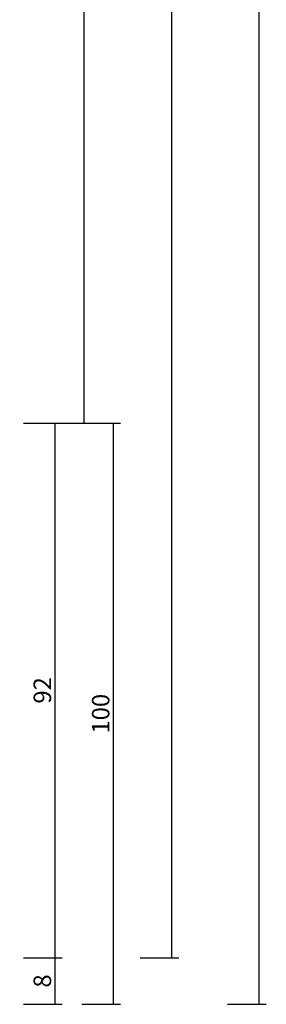
# Model space of a CAD drawing. Units: millimetres. Extents: x -12 to 5175, y -3234 to -50.
# Drawn here: x 4856 to 4898, y -2620 to -2451 of the extents above; entities that cross this region are included whole.
import ezdxf

# ---------------------------------------------------------------- set-up
doc = ezdxf.new("R2010")
doc.units = ezdxf.units.MM
doc.header["$PDMODE"] = 3
doc.header["$PDSIZE"] = -0.5
doc.layers.add('CrossSectionsDim', color=3, linetype='Continuous')
doc.styles.add('CrossSection', font='simplex.shx', dxfattribs={"height": 3})
doc.dimstyles.new('CrossSection', dxfattribs={"dimtxt": 3, "dimasz": 3, "dimexe": 1.25, "dimexo": 0.625, "dimtad": 1, "dimdec": 1, "dimtxsty": 'CrossSection', "dimblk": 'NONE', "dimcen": 2.5, "dimclrd": 256, "dimclre": 256, "dimadec": 0, "dimazin": 2, "dimtfac": 1, "dimtdec": 4, "dimtofl": 0, "dimtmove": 0, "dimatfit": 3, "dimfxl": 1, "dimtolj": 1, "dimtzin": 0, "dimarcsym": 0})

# ---------------------------------------------------------------- blocks, each defined once
blk = doc.blocks.new('*D288')
at = {"layer": 'CrossSectionsDim', "lineweight": -2}
for p, q in [((14.625, -681.3), (21.25, -681.3)), ((20, -681.3), (20, -2520.3)), ((14.625, -2520.3), (21.25, -2520.3))]:
    blk.add_line(p, q, dxfattribs=at)
at = {"layer": 'Defpoints', "color": 0}
for p in [(14, -681.3), (14, -2520.3), (20, -2520.3)]:
    blk.add_point(p, dxfattribs=at)
at = {"layer": 'CrossSectionsDim', "color": 0, "insert": (17.875, -1600.8), "char_height": 3, "attachment_point": 5, "rotation": 90, "style": 'CrossSection'}
blk.add_mtext('\\A1;1839', dxfattribs=at)
blk = doc.blocks.new('_NONE')
blk = doc.blocks.new('*D289')
at = {"layer": 'CrossSectionsDim', "lineweight": -2}
for p, q in [((29.625, -589.6), (36.25, -589.6)), ((35, -589.6), (35, -2612)), ((29.625, -2612), (36.25, -2612))]:
    blk.add_line(p, q, dxfattribs=at)
at = {"layer": 'Defpoints', "color": 0}
for p in [(29, -589.6), (29, -2612), (35, -2612)]:
    blk.add_point(p, dxfattribs=at)
at = {"layer": 'CrossSectionsDim', "color": 0, "insert": (32.875, -1600.8), "char_height": 3, "attachment_point": 5, "rotation": 90, "style": 'CrossSection'}
blk.add_mtext('\\A1;2022', dxfattribs=at)
blk = doc.blocks.new('*D290')
at = {"layer": 'CrossSectionsDim', "lineweight": -2}
for p, q in [((44.625, -520), (51.25, -520)), ((50, -520), (50, -2620)), ((44.625, -2620), (51.25, -2620))]:
    blk.add_line(p, q, dxfattribs=at)
at = {"layer": 'Defpoints', "color": 0}
for p in [(44, -520), (44, -2620), (50, -2620)]:
    blk.add_point(p, dxfattribs=at)
at = {"layer": 'CrossSectionsDim', "color": 0, "insert": (47.875, -1570), "char_height": 3, "attachment_point": 5, "rotation": 90, "style": 'CrossSection'}
blk.add_mtext('\\A1;2100', dxfattribs=at)
blk = doc.blocks.new('*D295')
at = {"layer": 'CrossSectionsDim', "lineweight": -2}
for p, q in [((9.625, -2520.3), (16.25, -2520.3)), ((15, -2520.3), (15, -2612)), ((9.625, -2612), (16.25, -2612))]:
    blk.add_line(p, q, dxfattribs=at)
at = {"layer": 'Defpoints', "color": 0}
for p in [(9, -2520.3), (9, -2612), (15, -2612)]:
    blk.add_point(p, dxfattribs=at)
at = {"layer": 'CrossSectionsDim', "color": 0, "insert": (12.875, -2566.15), "char_height": 3, "attachment_point": 5, "rotation": 90, "style": 'CrossSection'}
blk.add_mtext('\\A1;92', dxfattribs=at)
blk = doc.blocks.new('*D296')
at = {"layer": 'CrossSectionsDim', "lineweight": -2}
for p, q in [((9.625, -2612), (16.25, -2612)), ((15, -2612), (15, -2620)), ((9.625, -2620), (16.25, -2620))]:
    blk.add_line(p, q, dxfattribs=at)
at = {"layer": 'Defpoints', "color": 0}
for p in [(9, -2612), (9, -2620), (15, -2620)]:
    blk.add_point(p, dxfattribs=at)
at = {"layer": 'CrossSectionsDim', "color": 0, "insert": (12.875, -2616), "char_height": 3, "attachment_point": 5, "rotation": 90, "style": 'CrossSection'}
blk.add_mtext('\\A1;8', dxfattribs=at)
blk = doc.blocks.new('*D297')
at = {"layer": 'CrossSectionsDim', "lineweight": -2}
for p, q in [((19.625, -2520.3), (26.25, -2520.3)), ((25, -2520.3), (25, -2620)), ((19.625, -2620), (26.25, -2620))]:
    blk.add_line(p, q, dxfattribs=at)
at = {"layer": 'Defpoints', "color": 0}
for p in [(19, -2520.3), (19, -2620), (25, -2620)]:
    blk.add_point(p, dxfattribs=at)
at = {"layer": 'CrossSectionsDim', "color": 0, "insert": (22.875, -2570.15), "char_height": 3, "attachment_point": 5, "rotation": 90, "style": 'CrossSection'}
blk.add_mtext('\\A1;100', dxfattribs=at)
blk = doc.blocks.new('*D174')
at = {"layer": 'CrossSectionsDim', "lineweight": -2}
for p, q in [((4861.625, -681.3), (4868.25, -681.3)), ((4867, -681.3), (4867, -2520.3)), ((4861.625, -2520.3), (4868.25, -2520.3))]:
    blk.add_line(p, q, dxfattribs=at)
at = {"layer": 'Defpoints', "color": 0}
for p in [(4861, -681.3), (4861, -2520.3), (4867, -2520.3)]:
    blk.add_point(p, dxfattribs=at)
at = {"layer": 'CrossSectionsDim', "color": 0, "insert": (4864.875, -1600.8), "char_height": 3, "attachment_point": 5, "rotation": 90, "style": 'CrossSection'}
blk.add_mtext('\\A1;1839', dxfattribs=at)
blk = doc.blocks.new('*D175')
at = {"layer": 'CrossSectionsDim', "lineweight": -2}
for p, q in [((4876.625, -589.6), (4883.25, -589.6)), ((4882, -589.6), (4882, -2612)), ((4876.625, -2612), (4883.25, -2612))]:
    blk.add_line(p, q, dxfattribs=at)
at = {"layer": 'Defpoints', "color": 0}
for p in [(4876, -589.6), (4876, -2612), (4882, -2612)]:
    blk.add_point(p, dxfattribs=at)
at = {"layer": 'CrossSectionsDim', "color": 0, "insert": (4879.875, -1600.8), "char_height": 3, "attachment_point": 5, "rotation": 90, "style": 'CrossSection'}
blk.add_mtext('\\A1;2022', dxfattribs=at)
blk = doc.blocks.new('*D176')
at = {"layer": 'CrossSectionsDim', "lineweight": -2}
for p, q in [((4891.625, -520), (4898.25, -520)), ((4897, -520), (4897, -2620)), ((4891.625, -2620), (4898.25, -2620))]:
    blk.add_line(p, q, dxfattribs=at)
at = {"layer": 'Defpoints', "color": 0}
for p in [(4891, -520), (4891, -2620), (4897, -2620)]:
    blk.add_point(p, dxfattribs=at)
at = {"layer": 'CrossSectionsDim', "color": 0, "insert": (4894.875, -1570), "char_height": 3, "attachment_point": 5, "rotation": 90, "style": 'CrossSection'}
blk.add_mtext('\\A1;2100', dxfattribs=at)
blk = doc.blocks.new('*D181')
at = {"layer": 'CrossSectionsDim', "lineweight": -2}
for p, q in [((4856.625, -2520.3), (4863.25, -2520.3)), ((4862, -2520.3), (4862, -2612)), ((4856.625, -2612), (4863.25, -2612))]:
    blk.add_line(p, q, dxfattribs=at)
at = {"layer": 'Defpoints', "color": 0}
for p in [(4856, -2520.3), (4856, -2612), (4862, -2612)]:
    blk.add_point(p, dxfattribs=at)
at = {"layer": 'CrossSectionsDim', "color": 0, "insert": (4859.875, -2566.15), "char_height": 3, "attachment_point": 5, "rotation": 90, "style": 'CrossSection'}
blk.add_mtext('\\A1;92', dxfattribs=at)
blk = doc.blocks.new('*D182')
at = {"layer": 'CrossSectionsDim', "lineweight": -2}
for p, q in [((4856.625, -2612), (4863.25, -2612)), ((4862, -2612), (4862, -2620)), ((4856.625, -2620), (4863.25, -2620))]:
    blk.add_line(p, q, dxfattribs=at)
at = {"layer": 'Defpoints', "color": 0}
for p in [(4856, -2612), (4856, -2620), (4862, -2620)]:
    blk.add_point(p, dxfattribs=at)
at = {"layer": 'CrossSectionsDim', "color": 0, "insert": (4859.875, -2616), "char_height": 3, "attachment_point": 5, "rotation": 90, "style": 'CrossSection'}
blk.add_mtext('\\A1;8', dxfattribs=at)
blk = doc.blocks.new('*D183')
at = {"layer": 'CrossSectionsDim', "lineweight": -2}
for p, q in [((4866.625, -2520.3), (4873.25, -2520.3)), ((4872, -2520.3), (4872, -2620)), ((4866.625, -2620), (4873.25, -2620))]:
    blk.add_line(p, q, dxfattribs=at)
at = {"layer": 'Defpoints', "color": 0}
for p in [(4866, -2520.3), (4866, -2620), (4872, -2620)]:
    blk.add_point(p, dxfattribs=at)
at = {"layer": 'CrossSectionsDim', "color": 0, "insert": (4869.875, -2570.15), "char_height": 3, "attachment_point": 5, "rotation": 90, "style": 'CrossSection'}
blk.add_mtext('\\A1;100', dxfattribs=at)
blk = doc.blocks.new('CS_4VERT2', base_point=(0, -520))
at = {"layer": 'CrossSectionsDim'}
for base, p1, p2, text, picture, middle in [((50, -2620), (44, -520), (44, -2620), '2100', '*D290', (50, -1570)), ((35, -2612), (29, -589.6), (29, -2612), '2022', '*D289', (35, -1600.8)), ((20, -2520.3), (14, -681.3), (14, -2520.3), '1839', '*D288', (20, -1600.8)), ((15, -2612), (9, -2520.3), (9, -2612), '92', '*D295', (15, -2566.15)), ((25, -2620), (19, -2520.3), (19, -2620), '100', '*D297', (25, -2570.15)), ((15, -2620), (9, -2612), (9, -2620), '8', '*D296', (15, -2616))]:
    dim = blk.add_linear_dim(base=base, p1=p1, p2=p2, angle=90, text=text, dimstyle='CrossSection', override={"dimpost": '<>'}, dxfattribs=at)
    dim.commit()
    dim.dimension.update_dxf_attribs({"geometry": picture, "text_midpoint": middle, "dimtype": 160})

msp = doc.modelspace()

# ---------------------------------------------------------------- block references
msp.add_blockref('CS_4VERT2', (4847, -520))

# ---------------------------------------------------------------- dimensions: what is measured, and where the dimension line sits
at = {"layer": 'CrossSectionsDim'}
for base, p1, p2, text, picture, middle in [((4897, -2620), (4891, -520), (4891, -2620), '2100', '*D176', (4897, -1570)), ((4882, -2612), (4876, -589.6), (4876, -2612), '2022', '*D175', (4882, -1600.8)), ((4867, -2520.3), (4861, -681.3), (4861, -2520.3), '1839', '*D174', (4867, -1600.8)), ((4862, -2612), (4856, -2520.3), (4856, -2612), '92', '*D181', (4862, -2566.15)), ((4872, -2620), (4866, -2520.3), (4866, -2620), '100', '*D183', (4872, -2570.15)), ((4862, -2620), (4856, -2612), (4856, -2620), '8', '*D182', (4862, -2616))]:
    dim = msp.add_linear_dim(base=base, p1=p1, p2=p2, angle=90, text=text, dimstyle='CrossSection', override={"dimpost": '<>'}, dxfattribs=at)
    dim.commit()
    dim.dimension.update_dxf_attribs({"geometry": picture, "text_midpoint": middle, "dimtype": 160})

doc.saveas('drawing.dxf')
